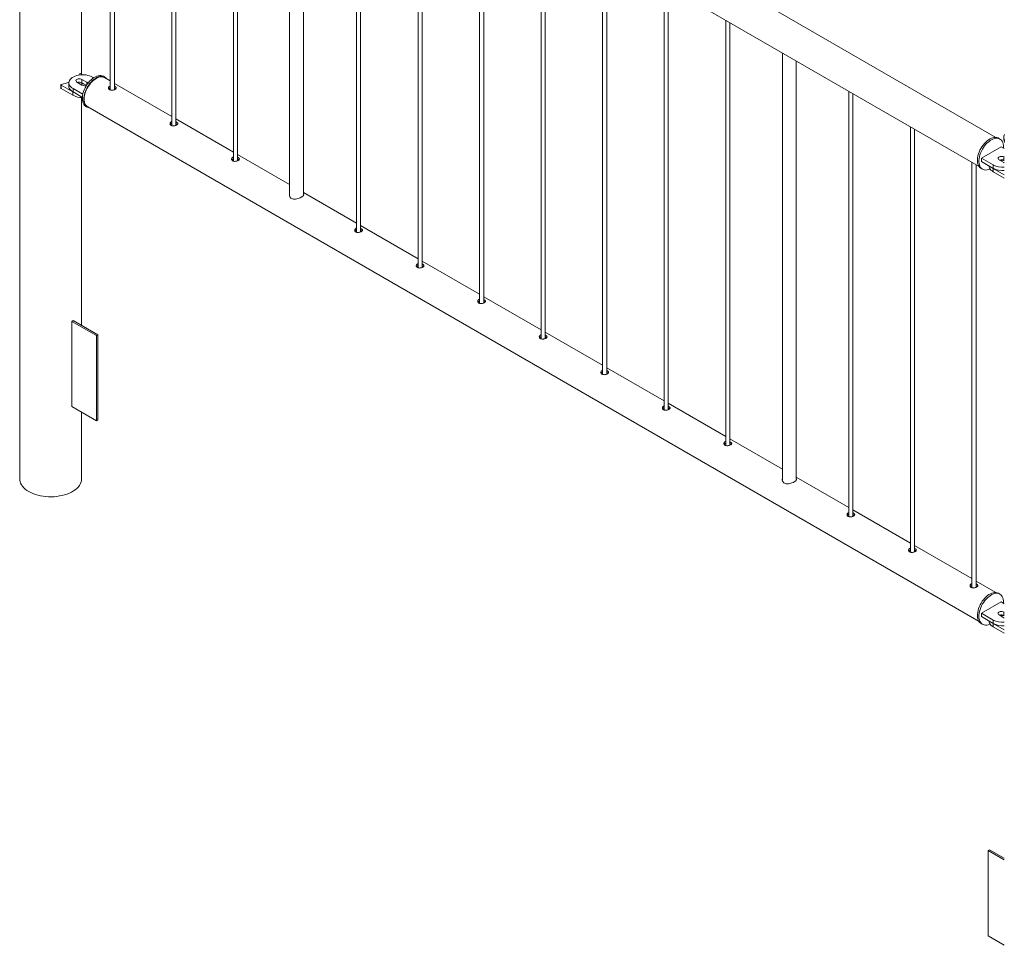
# Paper-space layout 'Sheet2' of a CAD drawing. Units: millimetres. Extents: x 0 to 42, y 0 to 29.8.
# Drawn here: x 28.8 to 30.2, y 17.8 to 19.1 of the extents above; entities that cross this region are included whole.
import ezdxf

# ---------------------------------------------------------------- set-up
doc = ezdxf.new("R2010")
doc.units = ezdxf.units.MM

psp = doc.layouts.new('Sheet2')

# ---------------------------------------------------------------- linework, layer by layer
at = {"color": 7, "linetype": 'Continuous', "lineweight": 0}
for p, q in [((28.7884, 19.7341), (28.7884, 18.4341)), ((30.1904, 18.9243), (28.9103, 19.6634)), ((28.8773, 19.0152), (28.8773, 19.6347)), ((28.8861, 19.6215), (30.1663, 18.8825)), ((28.9185, 19.6028), (28.9185, 18.9923)), ((28.9245, 18.9928), (28.9245, 19.5994)), ((29.0069, 19.5518), (29.0069, 18.9413)), ((29.0129, 18.9417), (29.0129, 19.5483)), ((29.0953, 19.5008), (29.0953, 18.8903)), ((29.1013, 18.8907), (29.1013, 19.4973)), ((29.176, 19.4542), (29.176, 18.8408)), ((29.196, 18.8419), (29.196, 19.4427)), ((29.2721, 19.3987), (29.2721, 18.7882)), ((29.2781, 18.7887), (29.2781, 19.3953)), ((29.3605, 19.3477), (29.3605, 18.7372)), ((29.3665, 18.7376), (29.3665, 19.3442)), ((29.4489, 19.2967), (29.4489, 18.6862)), ((29.4549, 18.6866), (29.4549, 19.2932)), ((29.5372, 19.2456), (29.5372, 18.6352)), ((29.5432, 18.6356), (29.5432, 19.2422)), ((29.6256, 19.1946), (29.6256, 18.5841)), ((29.6316, 18.5846), (29.6316, 19.1912)), ((29.714, 19.1436), (29.714, 18.5331)), ((29.72, 18.5335), (29.72, 19.1401)), ((29.8024, 19.0926), (29.8024, 18.4821)), ((29.8084, 18.4825), (29.8084, 19.0891)), ((29.8838, 19.0456), (29.8838, 18.4322)), ((29.9038, 18.4333), (29.9038, 19.034)), ((28.8745, 19.0156), (28.8732, 19.0137)), ((28.8789, 19.0142), (28.8762, 19.0158)), ((28.8848, 19.0035), (28.8777, 19.0076)), ((28.8777, 19.0076), (28.8777, 19.0027)), ((28.8947, 19.01), (28.8932, 19.0109)), ((28.9107, 19.0109), (28.9086, 19.0121)), ((28.9185, 19.0054), (28.9103, 19.0101)), ((28.8476, 18.9999), (28.8476, 18.995)), ((28.8479, 18.9995), (28.8649, 18.9897)), ((28.8479, 18.9995), (28.8479, 18.9946)), ((28.8479, 18.9946), (28.8649, 18.9848)), ((28.8591, 19.0027), (28.8591, 18.9978)), ((28.865, 18.9945), (28.865, 18.9896)), ((28.865, 18.9945), (28.8791, 18.9864)), ((28.8706, 19.0035), (28.8777, 18.9994)), ((28.884, 18.9991), (28.8777, 19.0027)), ((29.0069, 18.9543), (28.9245, 19.0019)), ((28.8649, 18.9897), (28.8649, 18.9848)), ((28.865, 18.9896), (28.8784, 18.9818)), ((28.8773, 18.6547), (28.8773, 18.9814)), ((29.9792, 18.9905), (29.9792, 18.38)), ((29.9852, 18.3805), (29.9852, 18.9871)), ((28.8836, 18.9688), (28.8857, 18.9676)), ((28.8861, 18.9683), (30.1663, 18.2293)), ((29.0953, 18.9033), (29.0129, 18.9509)), ((30.0676, 18.9395), (30.0676, 18.329)), ((30.0736, 18.3294), (30.0736, 18.936)), ((30.1962, 18.922), (30.1941, 18.9232)), ((30.202, 18.9242), (30.202, 18.9218)), ((30.1979, 18.911), (30.1696, 18.8946)), ((30.2025, 18.9082), (30.1979, 18.911)), ((29.176, 18.8567), (29.1013, 18.8999)), ((30.1696, 18.8946), (30.1865, 18.8848)), ((30.1696, 18.8946), (30.1696, 18.8897)), ((30.2025, 18.896), (30.2021, 18.8963)), ((30.2021, 18.8963), (30.2021, 18.8914)), ((30.156, 18.8885), (30.156, 18.278)), ((30.162, 18.2784), (30.162, 18.885)), ((30.1691, 18.8799), (30.1712, 18.8787)), ((30.1696, 18.8897), (30.1865, 18.8799)), ((30.1808, 18.8832), (30.1808, 18.8831)), ((30.1865, 18.8848), (30.1865, 18.8799)), ((30.1867, 18.8798), (30.2025, 18.8707)), ((30.1867, 18.8798), (30.1867, 18.8749)), ((30.195, 18.8922), (30.2021, 18.8881)), ((30.2025, 18.8911), (30.2021, 18.8914)), ((30.2021, 18.8881), (30.2025, 18.8879)), ((30.1867, 18.8749), (30.2025, 18.8658)), ((29.2721, 18.8013), (29.196, 18.8452)), ((29.3605, 18.7502), (29.2781, 18.7978)), ((29.4489, 18.6992), (29.3665, 18.7468)), ((29.5372, 18.6482), (29.4549, 18.6957)), ((28.8653, 18.6616), (28.8632, 18.6603)), ((28.8632, 18.5379), (28.8632, 18.6603)), ((28.8632, 18.6603), (28.8986, 18.6399)), ((28.8653, 18.6616), (28.9007, 18.6411)), ((28.9007, 18.6411), (28.8986, 18.6399)), ((28.8986, 18.6399), (28.8986, 18.5174)), ((28.9007, 18.6411), (28.9007, 18.5187)), ((29.6256, 18.5972), (29.5432, 18.6447)), ((29.714, 18.5461), (29.6316, 18.5937)), ((29.8024, 18.4951), (29.72, 18.5427)), ((28.8986, 18.5174), (28.8632, 18.5379)), ((28.8773, 18.4341), (28.8773, 18.5297)), ((28.9007, 18.5187), (28.8986, 18.5174)), ((29.8838, 18.4481), (29.8084, 18.4916)), ((29.9792, 18.3931), (29.9038, 18.4366)), ((30.0676, 18.342), (29.9852, 18.3896)), ((30.156, 18.291), (30.0736, 18.3386)), ((30.1904, 18.2711), (30.162, 18.2875)), ((30.1979, 18.2577), (30.1696, 18.2414)), ((30.1962, 18.2688), (30.1941, 18.27)), ((30.2025, 18.255), (30.1979, 18.2577)), ((30.2025, 18.2428), (30.2021, 18.243)), ((30.2021, 18.243), (30.2021, 18.2381)), ((30.1696, 18.2414), (30.1865, 18.2316)), ((30.1696, 18.2414), (30.1696, 18.2365)), ((30.1696, 18.2365), (30.1865, 18.2267)), ((30.1808, 18.23), (30.1808, 18.2299)), ((30.1865, 18.2316), (30.1865, 18.2267)), ((30.195, 18.2389), (30.2021, 18.2349)), ((30.2025, 18.2379), (30.2021, 18.2381)), ((30.2021, 18.2349), (30.2025, 18.2346)), ((30.1691, 18.2267), (30.1712, 18.2255)), ((30.1867, 18.2266), (30.2025, 18.2175)), ((30.1867, 18.2266), (30.1867, 18.2217)), ((30.1867, 18.2217), (30.2025, 18.2126)), ((30.1792, 17.9007), (30.1813, 17.9019)), ((30.2025, 17.8872), (30.1792, 17.9007)), ((30.1792, 17.9007), (30.1792, 17.7782)), ((30.2025, 17.8896), (30.1813, 17.9019)), ((30.1792, 17.7782), (30.2025, 17.7647))]:
    psp.add_line(p, q, dxfattribs=at)
at = {"color": 8, "linetype": 'Continuous', "lineweight": 0}
psp.add_line((28.8848, 19.0035), (28.8848, 18.9996), dxfattribs=at)
at = {"color": 7, "linetype": 'Continuous', "lineweight": 0, "flags": 128}
for points in [[(28.8932, 19.0109), (28.8912, 19.0119), (28.8889, 19.0128), (28.8864, 19.0134), (28.8838, 19.0139), (28.8811, 19.0142), (28.8784, 19.0142), (28.8757, 19.0141), (28.8731, 19.0137), (28.8705, 19.0131), (28.8681, 19.0123), (28.866, 19.0114), (28.864, 19.0103), (28.8624, 19.009), (28.861, 19.0076), (28.86, 19.0062), (28.8594, 19.0047), (28.8591, 19.0031), (28.8592, 19.0015), (28.8597, 19), (28.8605, 18.9985), (28.8617, 18.997), (28.8632, 18.9957), (28.865, 18.9945)], [(28.8777, 19.0076), (28.8765, 19.0081), (28.8752, 19.0084), (28.8738, 19.0084), (28.8724, 19.0083), (28.8712, 19.0079), (28.8701, 19.0073), (28.8695, 19.0066), (28.8692, 19.0058), (28.8693, 19.0049), (28.8698, 19.0042), (28.8706, 19.0035)], [(28.9086, 19.0121), (28.9084, 19.0122), (28.9068, 19.0129), (28.9051, 19.0132), (28.9032, 19.0132), (28.9012, 19.0129), (28.8992, 19.0123), (28.8971, 19.0114), (28.895, 19.0102), (28.8929, 19.0087), (28.8909, 19.007), (28.8889, 19.005), (28.8871, 19.0028), (28.8853, 19.0005), (28.8838, 18.998), (28.8823, 18.9954), (28.8811, 18.9927), (28.8801, 18.99), (28.8793, 18.9873), (28.8788, 18.9847), (28.8785, 18.9821), (28.8784, 18.9796), (28.8786, 18.9773), (28.879, 18.9752), (28.8797, 18.9733), (28.8806, 18.9717), (28.8817, 18.9703), (28.883, 18.9691), (28.8836, 18.9688)], [(28.9135, 19.0083), (28.9131, 19.0087), (28.9119, 19.01), (28.9105, 19.011), (28.9089, 19.0116), (28.9072, 19.012), (28.9053, 19.012), (28.9034, 19.0117), (28.9013, 19.0111), (28.8992, 19.0102), (28.8971, 19.009), (28.8951, 19.0075), (28.893, 19.0058), (28.8911, 19.0038), (28.8892, 19.0016), (28.8875, 18.9993), (28.8859, 18.9968), (28.8845, 18.9942), (28.8832, 18.9915), (28.8822, 18.9888), (28.8814, 18.9861), (28.8809, 18.9834), (28.8806, 18.9809), (28.8805, 18.9784), (28.8807, 18.9761), (28.8811, 18.974), (28.8818, 18.9721), (28.8827, 18.9704), (28.8838, 18.969), (28.8852, 18.9679), (28.8867, 18.9671), (28.8883, 18.9666), (28.8894, 18.9664)], [(28.8861, 18.9683), (28.8854, 18.9688), (28.8841, 18.9699), (28.8831, 18.9713), (28.8822, 18.973), (28.8816, 18.9749), (28.8812, 18.9771), (28.8811, 18.9794), (28.8812, 18.9818), (28.8816, 18.9844), (28.8822, 18.987), (28.8831, 18.9897), (28.8841, 18.9923), (28.8854, 18.9949), (28.8869, 18.9974), (28.8885, 18.9998), (28.8903, 19.0021), (28.8921, 19.0042), (28.8941, 19.006), (28.8961, 19.0076), (28.8982, 19.0089)], [(28.8982, 19.0089), (28.9003, 19.01), (28.9023, 19.0107), (28.9042, 19.0112), (28.9061, 19.0113), (28.9079, 19.011), (28.9095, 19.0105), (28.9103, 19.0101)], [(28.8591, 18.9978), (28.8592, 18.9966), (28.8597, 18.9951), (28.8605, 18.9936), (28.8617, 18.9921), (28.8632, 18.9908), (28.865, 18.9896)], [(30.1941, 18.9232), (30.1935, 18.9235), (30.1919, 18.9241), (30.1901, 18.9244), (30.1882, 18.9243), (30.1863, 18.9239), (30.1842, 18.9233), (30.1821, 18.9223), (30.18, 18.921), (30.178, 18.9194), (30.1759, 18.9176), (30.174, 18.9156), (30.1722, 18.9134), (30.1705, 18.911), (30.1689, 18.9085), (30.1675, 18.9058), (30.1664, 18.9032), (30.1654, 18.9005), (30.1647, 18.8978), (30.1642, 18.8951), (30.1639, 18.8926), (30.1639, 18.8902), (30.1642, 18.8879), (30.1647, 18.8858), (30.1654, 18.884), (30.1664, 18.8824), (30.1675, 18.8811), (30.1689, 18.88), (30.1691, 18.8799)], [(30.2013, 18.9089), (30.2014, 18.9105), (30.2013, 18.9129), (30.2009, 18.9151), (30.2003, 18.917), (30.1994, 18.9187), (30.1984, 18.9202), (30.1971, 18.9214), (30.1956, 18.9223), (30.194, 18.9229), (30.1922, 18.9231), (30.1904, 18.9231), (30.1884, 18.9227), (30.1863, 18.922), (30.1842, 18.921), (30.1821, 18.9198), (30.1801, 18.9182), (30.1781, 18.9164), (30.1761, 18.9144), (30.1743, 18.9122), (30.1726, 18.9098), (30.171, 18.9072), (30.1697, 18.9046), (30.1685, 18.9019), (30.1675, 18.8992), (30.1668, 18.8965), (30.1663, 18.8939), (30.1661, 18.8914), (30.1661, 18.8889), (30.1663, 18.8867), (30.1668, 18.8846), (30.1675, 18.8828), (30.1685, 18.8812), (30.1697, 18.8798), (30.171, 18.8788), (30.1726, 18.8781), (30.1743, 18.8776), (30.1761, 18.8775), (30.1781, 18.8777), (30.1801, 18.8783), (30.1821, 18.8791)], [(30.2026, 18.9285), (30.2021, 18.9262), (30.202, 18.9239), (30.2022, 18.9216), (30.2028, 18.9194)], [(30.202, 18.9218), (30.202, 18.9215), (30.2022, 18.9192), (30.2028, 18.9169)], [(30.2021, 18.8963), (30.201, 18.8967), (30.1996, 18.897), (30.1982, 18.8971), (30.1968, 18.8969), (30.1956, 18.8965), (30.1946, 18.8959), (30.1939, 18.8952), (30.1936, 18.8944), (30.1937, 18.8936), (30.1942, 18.8928), (30.195, 18.8922)], [(30.1808, 18.8831), (30.1809, 18.8819), (30.1814, 18.8804), (30.1822, 18.8789), (30.1834, 18.8775), (30.1849, 18.8761), (30.1867, 18.8749)], [(28.8014, 18.416), (28.7987, 18.4177), (28.7963, 18.4195), (28.7942, 18.4215), (28.7924, 18.4235), (28.7909, 18.4257), (28.7898, 18.4279), (28.789, 18.4301), (28.7885, 18.4324), (28.7884, 18.4341)], [(28.8773, 18.4341), (28.8773, 18.4336), (28.877, 18.4313), (28.8764, 18.429), (28.8754, 18.4267), (28.8741, 18.4246), (28.8725, 18.4225), (28.8705, 18.4205), (28.8682, 18.4186), (28.8657, 18.4168), (28.8628, 18.4152), (28.8598, 18.4137), (28.8565, 18.4124), (28.853, 18.4113), (28.8494, 18.4103), (28.8456, 18.4096), (28.8418, 18.409), (28.8378, 18.4086), (28.8339, 18.4085), (28.8299, 18.4085), (28.8259, 18.4088), (28.822, 18.4092), (28.8182, 18.4099), (28.8145, 18.4108), (28.8109, 18.4118), (28.8075, 18.413), (28.8044, 18.4144), (28.8014, 18.416)], [(30.1941, 18.27), (30.1939, 18.2701), (30.1923, 18.2707), (30.1906, 18.2711), (30.1887, 18.2711), (30.1868, 18.2708), (30.1847, 18.2702), (30.1826, 18.2693), (30.1805, 18.2681), (30.1785, 18.2666), (30.1764, 18.2649), (30.1745, 18.2629), (30.1726, 18.2607), (30.1709, 18.2584), (30.1693, 18.2559), (30.1679, 18.2533), (30.1666, 18.2506), (30.1656, 18.2479), (30.1648, 18.2452), (30.1643, 18.2425), (30.164, 18.24), (30.1639, 18.2375), (30.1641, 18.2352), (30.1645, 18.2331), (30.1652, 18.2312), (30.1661, 18.2295), (30.1672, 18.2281), (30.1685, 18.227), (30.1691, 18.2267)], [(30.2013, 18.2557), (30.2014, 18.2567), (30.2013, 18.2591), (30.201, 18.2613), (30.2005, 18.2633), (30.1997, 18.2651), (30.1987, 18.2666), (30.1974, 18.2679), (30.196, 18.2689), (30.1944, 18.2695), (30.1927, 18.2699), (30.1908, 18.2699), (30.1889, 18.2696), (30.1868, 18.269), (30.1848, 18.2681), (30.1827, 18.2669), (30.1806, 18.2654), (30.1786, 18.2636), (30.1766, 18.2617), (30.1747, 18.2595), (30.173, 18.2571), (30.1714, 18.2546), (30.17, 18.252), (30.1688, 18.2494), (30.1678, 18.2467), (30.167, 18.244), (30.1664, 18.2413), (30.1661, 18.2388), (30.166, 18.2363), (30.1662, 18.234), (30.1667, 18.2319), (30.1673, 18.23), (30.1682, 18.2283), (30.1694, 18.2269), (30.1707, 18.2258), (30.1722, 18.225), (30.1738, 18.2245), (30.1756, 18.2243), (30.1776, 18.2244), (30.1796, 18.2249), (30.1816, 18.2256), (30.1821, 18.2258)], [(30.2021, 18.243), (30.201, 18.2435), (30.1996, 18.2438), (30.1982, 18.2439), (30.1968, 18.2437), (30.1956, 18.2433), (30.1946, 18.2427), (30.1939, 18.242), (30.1936, 18.2412), (30.1937, 18.2404), (30.1942, 18.2396), (30.195, 18.2389)], [(30.1808, 18.2299), (30.1809, 18.2287), (30.1814, 18.2271), (30.1822, 18.2256), (30.1834, 18.2242), (30.1849, 18.2229), (30.1867, 18.2217)]]:
    psp.add_lwpolyline(points, dxfattribs=at)
at = {"color": 7, "linetype": 'Continuous', "lineweight": 0}
for centre, radius, start, end in [((28.8755, 19.0146), 0.00137, 59.8892, 134.5284), ((28.8481, 18.995), 0.000482, 184.2838, 247.0518), ((28.8482, 18.9999), 0.000515, 78.7349, 239.6979), ((28.836, 19.0592), 0.0601, 281.8108, 292.7438), ((28.8741, 18.9957), 0.0078, 62.8324, 110.4874), ((28.879, 18.9917), 0.0096, 82.8101, 111.1558), ((28.8812, 19.0061), 0.00759, 242.1666, 296.2531), ((28.8837, 19.0012), 0.00256, 11.5635, 65.5688), ((28.8784, 19.0101), 0.0287, 241.9362, 270.0478), ((30.2005, 18.9117), 0.0302, 242.5567, 273.9307), ((30.2005, 18.9068), 0.0302, 242.5567, 273.9307), ((30.1985, 18.8844), 0.0078, 62.8313, 110.4885), ((30.2008, 18.882), 0.00945, 82.4989, 111.3888), ((30.2005, 18.2584), 0.0302, 242.5567, 273.9307), ((30.1985, 18.2312), 0.0078, 62.8313, 110.4885), ((30.2008, 18.2288), 0.00945, 82.5358, 111.3905), ((30.2005, 18.2535), 0.0302, 242.5567, 273.9307)]:
    psp.add_arc(centre, radius, start, end, dxfattribs=at)
for points, knots in [([(28.9185, 18.9981), (28.9183, 18.998), (28.9174, 18.9978), (28.9165, 18.9969), (28.9159, 18.9958), (28.916, 18.9945), (28.9165, 18.9934), (28.9173, 18.9929), (28.9176, 18.9927)], [0, 0, 0, 0, 0.098025, 0.283869, 0.469023, 0.658042, 0.849812, 1, 1, 1, 1]), ([(28.9185, 18.9955), (28.9183, 18.9954), (28.9175, 18.9952), (28.9167, 18.9946), (28.9165, 18.9941), (28.9164, 18.9939)], [0, 0, 0, 0, 0.260731, 0.79284, 1, 1, 1, 1]), ([(28.9176, 18.9927), (28.9181, 18.9925), (28.919, 18.992), (28.9209, 18.9919), (28.9227, 18.9921), (28.9245, 18.9927), (28.9259, 18.9934), (28.9268, 18.9943), (28.9272, 18.9951), (28.9269, 18.9961), (28.926, 18.9969), (28.9251, 18.9975), (28.9245, 18.9976), (28.9245, 18.9977)], [0, 0, 0, 0, 0.09876, 0.197447, 0.297784, 0.399283, 0.499018, 0.596874, 0.69554, 0.796473, 0.89773, 0.996712, 1, 1, 1, 1]), ([(28.9263, 18.9939), (28.9262, 18.994), (28.9258, 18.9944), (28.9251, 18.9947), (28.9246, 18.9949), (28.9245, 18.995)], [0, 0, 0, 0, 0.272458, 0.959158, 1, 1, 1, 1]), ([(29.0069, 18.947), (29.0066, 18.947), (29.0058, 18.9467), (29.0049, 18.9459), (29.0043, 18.9448), (29.0044, 18.9435), (29.0049, 18.9424), (29.0057, 18.9419), (29.006, 18.9416)], [0, 0, 0, 0, 0.098025, 0.283869, 0.469023, 0.658042, 0.849812, 1, 1, 1, 1]), ([(29.0069, 18.9444), (29.0067, 18.9444), (29.0059, 18.9441), (29.0051, 18.9436), (29.0049, 18.943), (29.0048, 18.9429)], [0, 0, 0, 0, 0.260731, 0.79284, 1, 1, 1, 1]), ([(29.006, 18.9416), (29.0065, 18.9414), (29.0074, 18.941), (29.0092, 18.9409), (29.0111, 18.9411), (29.0129, 18.9417), (29.0143, 18.9424), (29.0152, 18.9432), (29.0156, 18.9441), (29.0153, 18.945), (29.0144, 18.9459), (29.0135, 18.9464), (29.0129, 18.9466), (29.0129, 18.9466)], [0, 0, 0, 0, 0.09876, 0.197447, 0.297784, 0.399283, 0.499018, 0.596874, 0.69554, 0.796473, 0.89773, 0.996712, 1, 1, 1, 1]), ([(29.0147, 18.9428), (29.0146, 18.9429), (29.0142, 18.9433), (29.0135, 18.9437), (29.0129, 18.9439), (29.0129, 18.9439)], [0, 0, 0, 0, 0.272458, 0.959158, 1, 1, 1, 1]), ([(29.0953, 18.896), (29.095, 18.8959), (29.0942, 18.8957), (29.0933, 18.8949), (29.0927, 18.8937), (29.0927, 18.8925), (29.0933, 18.8914), (29.0941, 18.8908), (29.0944, 18.8906)], [0, 0, 0, 0, 0.098025, 0.283869, 0.469023, 0.658042, 0.849812, 1, 1, 1, 1]), ([(29.0953, 18.8934), (29.095, 18.8933), (29.0943, 18.8931), (29.0935, 18.8925), (29.0933, 18.892), (29.0932, 18.8918)], [0, 0, 0, 0, 0.260731, 0.79284, 1, 1, 1, 1]), ([(29.0944, 18.8906), (29.0949, 18.8904), (29.0958, 18.89), (29.0976, 18.8899), (29.0995, 18.8901), (29.1013, 18.8906), (29.1027, 18.8914), (29.1036, 18.8922), (29.104, 18.8931), (29.1037, 18.894), (29.1028, 18.8948), (29.1019, 18.8954), (29.1013, 18.8956), (29.1013, 18.8956)], [0, 0, 0, 0, 0.09876, 0.197447, 0.297784, 0.399283, 0.499018, 0.596874, 0.69554, 0.796473, 0.89773, 0.996712, 1, 1, 1, 1]), ([(29.1031, 18.8918), (29.103, 18.8919), (29.1026, 18.8923), (29.1019, 18.8927), (29.1013, 18.8929), (29.1013, 18.8929)], [0, 0, 0, 0, 0.272458, 0.959158, 1, 1, 1, 1]), ([(29.176, 18.8431), (29.1759, 18.8428), (29.1755, 18.8416), (29.176, 18.8399), (29.1769, 18.8383), (29.1781, 18.837), (29.1802, 18.836), (29.1831, 18.8356), (29.1864, 18.836), (29.1898, 18.837), (29.1921, 18.838), (29.1931, 18.8385), (29.1932, 18.8386)], [0, 0, 0, 0, 0.0531575, 0.1886999, 0.2578243, 0.3269114, 0.4536186, 0.5740744, 0.7019766, 0.8396796, 0.9750051, 1, 1, 1, 1]), ([(29.1932, 18.8386), (29.1939, 18.8391), (29.1954, 18.84), (29.1962, 18.8413), (29.1964, 18.8422), (29.196, 18.8427), (29.196, 18.8427)], [0, 0, 0, 0, 0.320498, 0.640425, 0.975513, 1, 1, 1, 1]), ([(29.2721, 18.794), (29.2718, 18.7939), (29.271, 18.7937), (29.2701, 18.7928), (29.2695, 18.7917), (29.2695, 18.7904), (29.2701, 18.7893), (29.2708, 18.7888), (29.2712, 18.7886)], [0, 0, 0, 0, 0.098025, 0.283869, 0.469023, 0.658042, 0.849812, 1, 1, 1, 1]), ([(29.2721, 18.7914), (29.2718, 18.7913), (29.271, 18.7911), (29.2703, 18.7905), (29.27, 18.7899), (29.27, 18.7898)], [0, 0, 0, 0, 0.260731, 0.79284, 1, 1, 1, 1]), ([(29.2712, 18.7886), (29.2716, 18.7884), (29.2726, 18.7879), (29.2744, 18.7878), (29.2763, 18.788), (29.278, 18.7886), (29.2795, 18.7893), (29.2804, 18.7902), (29.2807, 18.791), (29.2805, 18.792), (29.2796, 18.7928), (29.2787, 18.7934), (29.2781, 18.7935), (29.2781, 18.7936)], [0, 0, 0, 0, 0.09876, 0.197447, 0.297784, 0.399283, 0.499018, 0.596874, 0.69554, 0.796473, 0.89773, 0.996712, 1, 1, 1, 1]), ([(29.2798, 18.7898), (29.2797, 18.7899), (29.2794, 18.7902), (29.2787, 18.7906), (29.2781, 18.7908), (29.2781, 18.7909)], [0, 0, 0, 0, 0.272458, 0.959158, 1, 1, 1, 1]), ([(29.3605, 18.7429), (29.3602, 18.7429), (29.3594, 18.7426), (29.3585, 18.7418), (29.3579, 18.7407), (29.3579, 18.7394), (29.3585, 18.7383), (29.3592, 18.7378), (29.3595, 18.7375)], [0, 0, 0, 0, 0.098025, 0.283869, 0.469023, 0.658042, 0.849812, 1, 1, 1, 1]), ([(29.3605, 18.7403), (29.3602, 18.7403), (29.3594, 18.74), (29.3587, 18.7395), (29.3584, 18.7389), (29.3584, 18.7388)], [0, 0, 0, 0, 0.260731, 0.79284, 1, 1, 1, 1]), ([(29.3595, 18.7375), (29.36, 18.7373), (29.361, 18.7369), (29.3628, 18.7368), (29.3647, 18.737), (29.3664, 18.7375), (29.3679, 18.7383), (29.3688, 18.7391), (29.3691, 18.74), (29.3689, 18.7409), (29.3679, 18.7418), (29.3671, 18.7423), (29.3665, 18.7425), (29.3665, 18.7425)], [0, 0, 0, 0, 0.09876, 0.197447, 0.297784, 0.399283, 0.499018, 0.596874, 0.69554, 0.796473, 0.89773, 0.996712, 1, 1, 1, 1]), ([(29.3682, 18.7387), (29.3681, 18.7388), (29.3678, 18.7392), (29.3671, 18.7396), (29.3665, 18.7398), (29.3665, 18.7398)], [0, 0, 0, 0, 0.272458, 0.959158, 1, 1, 1, 1]), ([(29.4489, 18.6919), (29.4486, 18.6918), (29.4478, 18.6916), (29.4469, 18.6908), (29.4463, 18.6896), (29.4463, 18.6884), (29.4469, 18.6873), (29.4476, 18.6867), (29.4479, 18.6865)], [0, 0, 0, 0, 0.098025, 0.283869, 0.469023, 0.658042, 0.849812, 1, 1, 1, 1]), ([(29.4489, 18.6893), (29.4486, 18.6892), (29.4478, 18.689), (29.4471, 18.6884), (29.4468, 18.6879), (29.4468, 18.6877)], [0, 0, 0, 0, 0.260731, 0.79284, 1, 1, 1, 1]), ([(29.4479, 18.6865), (29.4484, 18.6863), (29.4494, 18.6859), (29.4512, 18.6857), (29.4531, 18.686), (29.4548, 18.6865), (29.4562, 18.6873), (29.4572, 18.6881), (29.4575, 18.689), (29.4572, 18.6899), (29.4563, 18.6907), (29.4555, 18.6913), (29.4549, 18.6915), (29.4549, 18.6915)], [0, 0, 0, 0, 0.09876, 0.197447, 0.297784, 0.399283, 0.499018, 0.596874, 0.69554, 0.796473, 0.89773, 0.996712, 1, 1, 1, 1]), ([(29.4566, 18.6877), (29.4565, 18.6878), (29.4562, 18.6882), (29.4555, 18.6886), (29.4549, 18.6888), (29.4549, 18.6888)], [0, 0, 0, 0, 0.272458, 0.959158, 1, 1, 1, 1]), ([(29.5372, 18.6409), (29.537, 18.6408), (29.5362, 18.6406), (29.5353, 18.6398), (29.5347, 18.6386), (29.5347, 18.6373), (29.5353, 18.6362), (29.536, 18.6357), (29.5363, 18.6355)], [0, 0, 0, 0, 0.0980239, 0.2838652, 0.4690174, 0.6580338, 0.8498019, 1, 1, 1, 1]), ([(29.5363, 18.6355), (29.5368, 18.6353), (29.5378, 18.6349), (29.5396, 18.6347), (29.5414, 18.635), (29.5432, 18.6355), (29.5446, 18.6362), (29.5456, 18.6371), (29.5459, 18.638), (29.5456, 18.6389), (29.5447, 18.6397), (29.5438, 18.6403), (29.5433, 18.6405), (29.5432, 18.6405)], [0, 0, 0, 0, 0.098753, 0.197435, 0.297781, 0.399279, 0.499014, 0.59687, 0.69554, 0.796473, 0.89773, 0.996712, 1, 1, 1, 1]), ([(29.5372, 18.6383), (29.537, 18.6382), (29.5362, 18.638), (29.5355, 18.6374), (29.5352, 18.6369), (29.5351, 18.6367)], [0, 0, 0, 0, 0.260731, 0.79284, 1, 1, 1, 1]), ([(29.545, 18.6367), (29.5449, 18.6368), (29.5445, 18.6372), (29.5439, 18.6376), (29.5433, 18.6378), (29.5432, 18.6378)], [0, 0, 0, 0, 0.2724889, 0.9591595, 1, 1, 1, 1]), ([(29.6256, 18.5899), (29.6254, 18.5898), (29.6246, 18.5896), (29.6236, 18.5887), (29.623, 18.5876), (29.6231, 18.5863), (29.6237, 18.5852), (29.6244, 18.5847), (29.6247, 18.5845)], [0, 0, 0, 0, 0.098024, 0.283866, 0.469018, 0.658044, 0.849802, 1, 1, 1, 1]), ([(29.6256, 18.5873), (29.6254, 18.5872), (29.6246, 18.587), (29.6238, 18.5864), (29.6236, 18.5858), (29.6235, 18.5857)], [0, 0, 0, 0, 0.260731, 0.79285, 1, 1, 1, 1]), ([(29.6247, 18.5845), (29.6252, 18.5843), (29.6261, 18.5838), (29.628, 18.5837), (29.6298, 18.5839), (29.6316, 18.5845), (29.633, 18.5852), (29.6339, 18.5861), (29.6343, 18.5869), (29.634, 18.5878), (29.6331, 18.5887), (29.6322, 18.5893), (29.6317, 18.5894), (29.6316, 18.5895)], [0, 0, 0, 0, 0.098754, 0.197436, 0.297782, 0.399282, 0.499017, 0.596874, 0.695544, 0.796478, 0.897735, 0.996718, 1, 1, 1, 1]), ([(29.6334, 18.5857), (29.6333, 18.5858), (29.6329, 18.5861), (29.6323, 18.5865), (29.6317, 18.5867), (29.6316, 18.5868)], [0, 0, 0, 0, 0.2724897, 0.9591177, 1, 1, 1, 1]), ([(29.714, 18.5388), (29.7137, 18.5388), (29.7129, 18.5385), (29.712, 18.5377), (29.7114, 18.5366), (29.7115, 18.5353), (29.712, 18.5342), (29.7128, 18.5337), (29.7131, 18.5334)], [0, 0, 0, 0, 0.098024, 0.283866, 0.469018, 0.658044, 0.849802, 1, 1, 1, 1]), ([(29.714, 18.5362), (29.7138, 18.5362), (29.713, 18.5359), (29.7122, 18.5354), (29.712, 18.5348), (29.7119, 18.5347)], [0, 0, 0, 0, 0.260731, 0.79285, 1, 1, 1, 1]), ([(29.7131, 18.5334), (29.7136, 18.5332), (29.7145, 18.5328), (29.7163, 18.5327), (29.7182, 18.5329), (29.72, 18.5334), (29.7214, 18.5342), (29.7223, 18.535), (29.7227, 18.5359), (29.7224, 18.5368), (29.7215, 18.5377), (29.7206, 18.5382), (29.72, 18.5384), (29.72, 18.5384)], [0, 0, 0, 0, 0.098754, 0.197436, 0.297782, 0.399282, 0.499017, 0.596874, 0.695544, 0.796478, 0.897735, 0.996718, 1, 1, 1, 1]), ([(29.7218, 18.5346), (29.7217, 18.5347), (29.7213, 18.5351), (29.7206, 18.5355), (29.7201, 18.5357), (29.72, 18.5357)], [0, 0, 0, 0, 0.2724897, 0.9591177, 1, 1, 1, 1]), ([(29.8024, 18.4878), (29.8021, 18.4877), (29.8013, 18.4875), (29.8004, 18.4867), (29.7998, 18.4855), (29.7999, 18.4843), (29.8004, 18.4832), (29.8012, 18.4826), (29.8015, 18.4824)], [0, 0, 0, 0, 0.098024, 0.283866, 0.469018, 0.658044, 0.849802, 1, 1, 1, 1]), ([(29.8024, 18.4852), (29.8022, 18.4851), (29.8014, 18.4849), (29.8006, 18.4843), (29.8004, 18.4838), (29.8003, 18.4836)], [0, 0, 0, 0, 0.260731, 0.79285, 1, 1, 1, 1]), ([(29.8015, 18.4824), (29.802, 18.4822), (29.8029, 18.4818), (29.8047, 18.4816), (29.8066, 18.4819), (29.8084, 18.4824), (29.8098, 18.4832), (29.8107, 18.484), (29.8111, 18.4849), (29.8108, 18.4858), (29.8099, 18.4866), (29.809, 18.4872), (29.8084, 18.4874), (29.8084, 18.4874)], [0, 0, 0, 0, 0.098754, 0.197436, 0.297782, 0.399282, 0.499017, 0.596874, 0.695544, 0.796478, 0.897735, 0.996718, 1, 1, 1, 1]), ([(29.8102, 18.4836), (29.8101, 18.4837), (29.8097, 18.4841), (29.809, 18.4845), (29.8084, 18.4847), (29.8084, 18.4847)], [0, 0, 0, 0, 0.2724897, 0.9591177, 1, 1, 1, 1]), ([(29.8838, 18.4345), (29.8837, 18.4341), (29.8833, 18.433), (29.8838, 18.4313), (29.8847, 18.4297), (29.8859, 18.4284), (29.888, 18.4273), (29.8909, 18.427), (29.8942, 18.4273), (29.8976, 18.4283), (29.8999, 18.4293), (29.9009, 18.4299), (29.901, 18.43)], [0, 0, 0, 0, 0.05316, 0.188699, 0.257827, 0.32691, 0.453617, 0.574073, 0.701975, 0.83968, 0.975005, 1, 1, 1, 1]), ([(29.901, 18.43), (29.9018, 18.4305), (29.9032, 18.4314), (29.904, 18.4327), (29.9043, 18.4336), (29.9038, 18.4341), (29.9038, 18.4341)], [0, 0, 0, 0, 0.320496, 0.64041, 0.975503, 1, 1, 1, 1]), ([(29.9792, 18.3858), (29.9789, 18.3857), (29.9781, 18.3855), (29.9772, 18.3846), (29.9766, 18.3835), (29.9766, 18.3822), (29.9772, 18.3811), (29.9779, 18.3806), (29.9783, 18.3804)], [0, 0, 0, 0, 0.098024, 0.283866, 0.469018, 0.658044, 0.849802, 1, 1, 1, 1]), ([(29.9783, 18.3804), (29.9787, 18.3802), (29.9797, 18.3797), (29.9815, 18.3796), (29.9834, 18.3798), (29.9852, 18.3804), (29.9866, 18.3811), (29.9875, 18.382), (29.9878, 18.3828), (29.9876, 18.3837), (29.9867, 18.3846), (29.9858, 18.3852), (29.9852, 18.3853), (29.9852, 18.3853)], [0, 0, 0, 0, 0.098754, 0.197436, 0.297782, 0.399282, 0.499017, 0.596874, 0.695544, 0.796478, 0.897735, 0.996718, 1, 1, 1, 1]), ([(29.9792, 18.3831), (29.9789, 18.3831), (29.9782, 18.3829), (29.9774, 18.3823), (29.9772, 18.3817), (29.9771, 18.3816)], [0, 0, 0, 0, 0.260731, 0.79285, 1, 1, 1, 1]), ([(29.987, 18.3816), (29.9868, 18.3817), (29.9865, 18.382), (29.9858, 18.3824), (29.9852, 18.3826), (29.9852, 18.3827)], [0, 0, 0, 0, 0.2724897, 0.9591177, 1, 1, 1, 1]), ([(30.0676, 18.3347), (30.0673, 18.3347), (30.0665, 18.3344), (30.0656, 18.3336), (30.065, 18.3325), (30.065, 18.3312), (30.0656, 18.3301), (30.0663, 18.3296), (30.0667, 18.3293)], [0, 0, 0, 0, 0.098024, 0.283866, 0.469018, 0.658044, 0.849802, 1, 1, 1, 1]), ([(30.0676, 18.3321), (30.0673, 18.3321), (30.0665, 18.3318), (30.0658, 18.3313), (30.0655, 18.3307), (30.0655, 18.3306)], [0, 0, 0, 0, 0.260731, 0.79285, 1, 1, 1, 1]), ([(30.0667, 18.3293), (30.0671, 18.3291), (30.0681, 18.3287), (30.0699, 18.3286), (30.0718, 18.3288), (30.0735, 18.3293), (30.075, 18.3301), (30.0759, 18.3309), (30.0762, 18.3318), (30.076, 18.3327), (30.0751, 18.3336), (30.0742, 18.3341), (30.0736, 18.3343), (30.0736, 18.3343)], [0, 0, 0, 0, 0.098754, 0.197436, 0.297782, 0.399282, 0.499017, 0.596874, 0.695544, 0.796478, 0.897735, 0.996718, 1, 1, 1, 1]), ([(30.0753, 18.3305), (30.0752, 18.3306), (30.0749, 18.331), (30.0742, 18.3314), (30.0736, 18.3316), (30.0736, 18.3316)], [0, 0, 0, 0, 0.2724897, 0.9591177, 1, 1, 1, 1]), ([(30.156, 18.2837), (30.1557, 18.2836), (30.1549, 18.2834), (30.154, 18.2826), (30.1534, 18.2814), (30.1534, 18.2802), (30.154, 18.2791), (30.1547, 18.2785), (30.155, 18.2783)], [0, 0, 0, 0, 0.098024, 0.283866, 0.469018, 0.658044, 0.849802, 1, 1, 1, 1]), ([(30.156, 18.2811), (30.1557, 18.281), (30.1549, 18.2808), (30.1542, 18.2802), (30.1539, 18.2797), (30.1539, 18.2795)], [0, 0, 0, 0, 0.260731, 0.79285, 1, 1, 1, 1]), ([(30.155, 18.2783), (30.1555, 18.2781), (30.1565, 18.2777), (30.1583, 18.2775), (30.1602, 18.2778), (30.1619, 18.2783), (30.1633, 18.2791), (30.1643, 18.2799), (30.1646, 18.2808), (30.1644, 18.2817), (30.1634, 18.2825), (30.1626, 18.2831), (30.162, 18.2833), (30.162, 18.2833)], [0, 0, 0, 0, 0.098754, 0.197436, 0.297782, 0.399282, 0.499017, 0.596874, 0.695544, 0.796478, 0.897735, 0.996718, 1, 1, 1, 1]), ([(30.1637, 18.2795), (30.1636, 18.2796), (30.1633, 18.28), (30.1626, 18.2804), (30.162, 18.2806), (30.162, 18.2806)], [0, 0, 0, 0, 0.2724897, 0.9591177, 1, 1, 1, 1])]:
    psp.add_open_spline(points, degree=3, knots=knots, dxfattribs=at)

doc.saveas('drawing.dxf')
